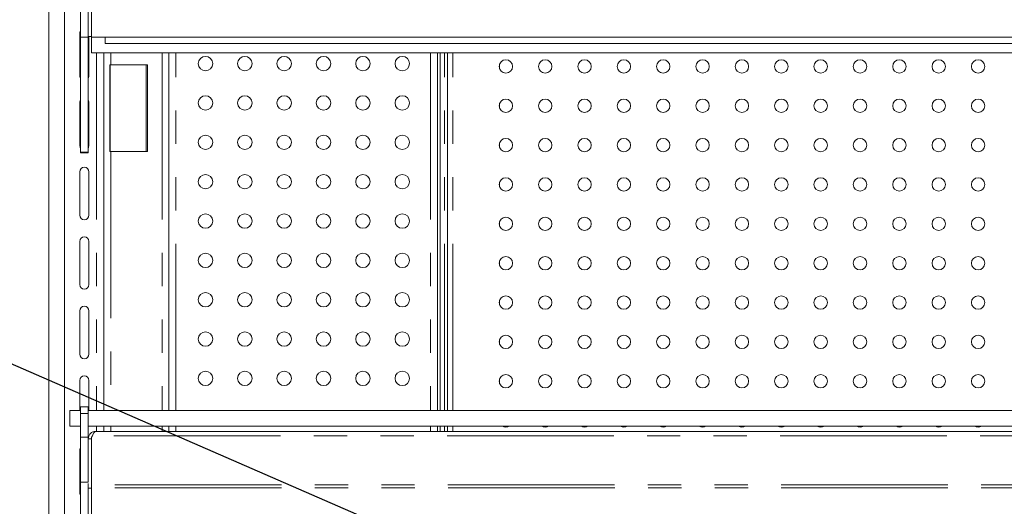
# Model space of a CAD drawing. Units: millimetres. Extents: x 0 to 586, y 0 to 420.
# Drawn here: x 408 to 445, y 317 to 335 of the extents above; entities that cross this region are included whole.
import ezdxf

# ---------------------------------------------------------------- set-up
doc = ezdxf.new("R2010")
doc.units = ezdxf.units.MM
doc.linetypes.add('PHANTOM', pattern=[12.7, 6.35, -1.27, 1.27, -1.27, 1.27, -1.27])
doc.dimstyles.new('SLDDIMSTYLE5', dxfattribs={"dimtxt": 0, "dimasz": 1, "dimexe": 0, "dimexo": 0.0625, "dimgap": 0, "dimtad": 0, "dimtih": 1, "dimtoh": 1, "dimdec": 0, "dimrnd": 1e-09, "dimzin": 0, "dimdsep": 46, "dimtxsty": 'Standard', "dimblk1": 'DOT', "dimblk2": 'DOT', "dimsah": 1, "dimcen": 0.09, "dimadec": 0, "dimazin": 0, "dimtfac": 1, "dimtdec": 0, "dimtofl": 0, "dimtmove": 0, "dimatfit": 3, "dimldrblk": 'DOT', "dimfxl": 0, "dimfrac": 2, "dimtolj": 1, "dimtzin": 0, "dimarcsym": 0})

# ---------------------------------------------------------------- blocks, each defined once
blk = doc.blocks.new('_DOT')
at = {"color": 0, "linetype": 'ByBlock', "lineweight": -2}
blk.add_line((-0.5, 0), (-1, 0), dxfattribs=at)
at = {"color": 0, "linetype": 'ByBlock', "const_width": 0.5}
blk.add_lwpolyline([(-0.25, 0, 1), (0.25, 0, 1)], format="xyb", close=True, dxfattribs=at)

msp = doc.modelspace()

# ---------------------------------------------------------------- linework, layer by layer
at = {"color": 7, "linetype": 'Continuous', "lineweight": 15}
for p, q in [((408.882, 282.261), (408.882, 360.961)), ((409.482, 282.261), (409.482, 360.961)), ((410.087, 334.724), (410.087, 336.262)), ((410.387, 336.028), (410.387, 334.741)), ((410.507, 334.721), (410.507, 336.035)), ((410.062, 333.236), (410.062, 334.886)), ((410.087, 334.724), (410.387, 334.724)), ((410.087, 330.333), (410.087, 334.724)), ((410.387, 334.724), (410.387, 334.741)), ((410.507, 334.741), (410.387, 334.741)), ((410.387, 330.333), (410.387, 334.724)), ((410.412, 334.741), (410.412, 333.236)), ((481.257, 334.721), (410.507, 334.721)), ((410.514, 334.121), (410.514, 334.721)), ((411.032, 334.721), (411.032, 334.481)), ((480.732, 334.481), (411.032, 334.481)), ((481.25, 334.121), (410.514, 334.121)), ((410.982, 334.121), (410.982, 320.491)), ((413.457, 320.491), (413.457, 334.121)), ((423.701, 320.491), (423.701, 334.121)), ((423.803, 320.491), (423.803, 334.121)), ((424.08, 320.491), (424.08, 334.121)), ((426.07, 333.698), (426.07, 333.51)), ((411.208, 333.661), (411.208, 330.361)), ((411.246, 333.661), (411.208, 333.661)), ((411.222, 333.661), (411.222, 330.361)), ((412.647, 333.661), (411.246, 333.661)), ((412.647, 330.361), (412.647, 333.661)), ((410.062, 330.586), (410.062, 332.236)), ((410.412, 332.236), (410.412, 330.586)), ((426.07, 332.198), (426.07, 332.01)), ((426.07, 330.698), (426.07, 330.51)), ((410.087, 330.333), (410.387, 330.333)), ((410.087, 330.315), (410.087, 330.333)), ((410.087, 330.315), (410.387, 330.315)), ((410.087, 330.306), (410.087, 330.315)), ((410.087, 330.306), (410.387, 330.306)), ((410.387, 330.315), (410.387, 330.333)), ((410.387, 330.306), (410.387, 330.315)), ((411.208, 330.361), (411.246, 330.361)), ((411.246, 330.361), (412.647, 330.361)), ((410.062, 327.936), (410.062, 329.586)), ((410.412, 329.586), (410.412, 327.936)), ((426.07, 329.198), (426.07, 329.01)), ((426.07, 327.698), (426.07, 327.51)), ((410.062, 325.286), (410.062, 326.936)), ((410.412, 326.936), (410.412, 325.286)), ((426.07, 326.198), (426.07, 326.01)), ((426.07, 324.698), (426.07, 324.51)), ((410.062, 322.636), (410.062, 324.286)), ((410.412, 324.286), (410.412, 322.636)), ((426.07, 323.198), (426.07, 323.01)), ((426.07, 321.698), (426.07, 321.51)), ((410.062, 320.491), (410.062, 321.636)), ((410.412, 321.636), (410.412, 320.491)), ((410.387, 320.624), (410.087, 320.624)), ((410.087, 320.374), (410.087, 320.624)), ((410.387, 320.374), (410.387, 320.624)), ((409.682, 319.891), (409.682, 320.491)), ((409.682, 320.491), (410.087, 320.491)), ((410.087, 319.474), (410.087, 320.374)), ((410.387, 320.491), (481.377, 320.491)), ((410.387, 319.474), (410.387, 320.374)), ((410.09, 319.891), (409.682, 319.891)), ((410.387, 319.891), (481.377, 319.891)), ((410.982, 319.891), (410.982, 319.691)), ((413.457, 319.691), (413.457, 319.891)), ((423.701, 319.691), (423.701, 319.891)), ((423.803, 319.691), (423.803, 319.891)), ((424.08, 319.691), (424.08, 319.891)), ((410.087, 317.762), (410.087, 319.474)), ((410.087, 319.474), (410.387, 319.474)), ((410.387, 317.762), (410.387, 319.474)), ((410.507, 319.407), (410.387, 319.407)), ((410.507, 319.407), (410.514, 319.442)), ((410.507, 319.407), (410.507, 317.655)), ((410.548, 319.527), (410.514, 319.47)), ((410.514, 319.47), (410.514, 317.655)), ((481.093, 319.691), (410.671, 319.691)), ((410.062, 317.336), (410.062, 318.986)), ((410.087, 317.762), (410.387, 317.762)), ((410.087, 316.196), (410.087, 317.762)), ((410.387, 317.703), (410.387, 317.528)), ((410.507, 317.528), (410.387, 317.528)), ((410.387, 317.528), (410.387, 316.241)), ((410.514, 317.655), (410.507, 317.655)), ((410.507, 317.655), (410.507, 317.535)), ((410.507, 316.221), (410.507, 317.535))]:
    msp.add_line(p, q, dxfattribs=at)
at = {"color": 8, "linetype": 'PHANTOM', "lineweight": 0}
for p, q in [((410.698, 334.121), (410.698, 320.491)), ((411.246, 334.121), (411.246, 333.661)), ((413.2, 334.121), (413.2, 320.491)), ((413.721, 320.491), (413.721, 334.121)), ((423.437, 334.121), (423.437, 320.491)), ((423.973, 320.491), (423.973, 334.121)), ((424.28, 320.491), (424.28, 334.121)), ((412.598, 333.661), (412.598, 330.361)), ((411.246, 330.361), (411.246, 320.491)), ((410.087, 320.374), (410.387, 320.374)), ((410.698, 319.891), (410.698, 319.691)), ((411.246, 319.891), (411.246, 319.691)), ((413.2, 319.891), (413.2, 319.691)), ((413.721, 319.691), (413.721, 319.891)), ((423.437, 319.891), (423.437, 319.691)), ((423.973, 319.691), (423.973, 319.891)), ((424.28, 319.691), (424.28, 319.891)), ((481.217, 319.527), (410.548, 319.527)), ((481.257, 317.535), (410.507, 317.535)), ((481.25, 317.655), (410.514, 317.655))]:
    msp.add_line(p, q, dxfattribs=at)
at = {"color": 7, "linetype": 'Continuous', "lineweight": 15, "flags": 128}
for points in [[(410.062, 334.886), (410.075, 334.953), (410.087, 334.976)], [(410.087, 333.146), (410.075, 333.169), (410.062, 333.236)], [(410.412, 333.236), (410.399, 333.169), (410.387, 333.146)], [(410.062, 332.236), (410.075, 332.303), (410.087, 332.326)], [(410.387, 332.326), (410.399, 332.303), (410.412, 332.236)], [(410.087, 330.496), (410.075, 330.519), (410.062, 330.586)], [(410.412, 330.586), (410.399, 330.519), (410.387, 330.496)], [(410.062, 318.986), (410.075, 319.053), (410.087, 319.076)], [(410.087, 317.246), (410.075, 317.269), (410.062, 317.336)]]:
    msp.add_lwpolyline(points, dxfattribs=at)
at = {"color": 7, "linetype": 'Continuous', "lineweight": 15}
for centre, radius in [((414.857, 333.711), 0.275), ((416.357, 333.711), 0.275), ((417.857, 333.711), 0.275), ((419.357, 333.711), 0.275), ((420.857, 333.711), 0.275), ((422.357, 333.711), 0.275), ((426.307, 333.604), 0.255), ((427.807, 333.604), 0.255), ((429.307, 333.604), 0.255), ((430.807, 333.604), 0.255), ((432.307, 333.604), 0.255), ((433.807, 333.604), 0.255), ((435.307, 333.604), 0.255), ((436.807, 333.604), 0.255), ((438.307, 333.604), 0.255), ((439.807, 333.604), 0.255), ((441.307, 333.604), 0.255), ((442.807, 333.604), 0.255), ((444.307, 333.604), 0.255), ((414.857, 332.211), 0.275), ((416.357, 332.211), 0.275), ((417.857, 332.211), 0.275), ((419.357, 332.211), 0.275), ((420.857, 332.211), 0.275), ((422.357, 332.211), 0.275), ((426.307, 332.104), 0.255), ((427.807, 332.104), 0.255), ((429.307, 332.104), 0.255), ((430.807, 332.104), 0.255), ((432.307, 332.104), 0.255), ((433.807, 332.104), 0.255), ((435.307, 332.104), 0.255), ((436.807, 332.104), 0.255), ((438.307, 332.104), 0.255), ((439.807, 332.104), 0.255), ((441.307, 332.104), 0.255), ((442.807, 332.104), 0.255), ((444.307, 332.104), 0.255), ((414.857, 330.711), 0.275), ((416.357, 330.711), 0.275), ((417.857, 330.711), 0.275), ((419.357, 330.711), 0.275), ((420.857, 330.711), 0.275), ((422.357, 330.711), 0.275), ((426.307, 330.604), 0.255), ((427.807, 330.604), 0.255), ((429.307, 330.604), 0.255), ((430.807, 330.604), 0.255), ((432.307, 330.604), 0.255), ((433.807, 330.604), 0.255), ((435.307, 330.604), 0.255), ((436.807, 330.604), 0.255), ((438.307, 330.604), 0.255), ((439.807, 330.604), 0.255), ((441.307, 330.604), 0.255), ((442.807, 330.604), 0.255), ((444.307, 330.604), 0.255), ((414.857, 329.211), 0.275), ((416.357, 329.211), 0.275), ((417.857, 329.211), 0.275), ((419.357, 329.211), 0.275), ((420.857, 329.211), 0.275), ((422.357, 329.211), 0.275), ((426.307, 329.104), 0.255), ((427.807, 329.104), 0.255), ((429.307, 329.104), 0.255), ((430.807, 329.104), 0.255), ((432.307, 329.104), 0.255), ((433.807, 329.104), 0.255), ((435.307, 329.104), 0.255), ((436.807, 329.104), 0.255), ((438.307, 329.104), 0.255), ((439.807, 329.104), 0.255), ((441.307, 329.104), 0.255), ((442.807, 329.104), 0.255), ((444.307, 329.104), 0.255), ((414.857, 327.711), 0.275), ((416.357, 327.711), 0.275), ((417.857, 327.711), 0.275), ((419.357, 327.711), 0.275), ((420.857, 327.711), 0.275), ((422.357, 327.711), 0.275), ((426.307, 327.604), 0.255), ((427.807, 327.604), 0.255), ((429.307, 327.604), 0.255), ((430.807, 327.604), 0.255), ((432.307, 327.604), 0.255), ((433.807, 327.604), 0.255), ((435.307, 327.604), 0.255), ((436.807, 327.604), 0.255), ((438.307, 327.604), 0.255), ((439.807, 327.604), 0.255), ((441.307, 327.604), 0.255), ((442.807, 327.604), 0.255), ((444.307, 327.604), 0.255), ((414.857, 326.211), 0.275), ((416.357, 326.211), 0.275), ((417.857, 326.211), 0.275), ((419.357, 326.211), 0.275), ((420.857, 326.211), 0.275), ((422.357, 326.211), 0.275), ((426.307, 326.104), 0.255), ((427.807, 326.104), 0.255), ((429.307, 326.104), 0.255), ((430.807, 326.104), 0.255), ((432.307, 326.104), 0.255), ((433.807, 326.104), 0.255), ((435.307, 326.104), 0.255), ((436.807, 326.104), 0.255), ((438.307, 326.104), 0.255), ((439.807, 326.104), 0.255), ((441.307, 326.104), 0.255), ((442.807, 326.104), 0.255), ((444.307, 326.104), 0.255), ((414.857, 324.711), 0.275), ((416.357, 324.711), 0.275), ((417.857, 324.711), 0.275), ((419.357, 324.711), 0.275), ((420.857, 324.711), 0.275), ((422.357, 324.711), 0.275), ((426.307, 324.604), 0.255), ((427.807, 324.604), 0.255), ((429.307, 324.604), 0.255), ((430.807, 324.604), 0.255), ((432.307, 324.604), 0.255), ((433.807, 324.604), 0.255), ((435.307, 324.604), 0.255), ((436.807, 324.604), 0.255), ((438.307, 324.604), 0.255), ((439.807, 324.604), 0.255), ((441.307, 324.604), 0.255), ((442.807, 324.604), 0.255), ((444.307, 324.604), 0.255), ((414.857, 323.211), 0.275), ((416.357, 323.211), 0.275), ((417.857, 323.211), 0.275), ((419.357, 323.211), 0.275), ((420.857, 323.211), 0.275), ((422.357, 323.211), 0.275), ((426.307, 323.104), 0.255), ((427.807, 323.104), 0.255), ((429.307, 323.104), 0.255), ((430.807, 323.104), 0.255), ((432.307, 323.104), 0.255), ((433.807, 323.104), 0.255), ((435.307, 323.104), 0.255), ((436.807, 323.104), 0.255), ((438.307, 323.104), 0.255), ((439.807, 323.104), 0.255), ((441.307, 323.104), 0.255), ((442.807, 323.104), 0.255), ((444.307, 323.104), 0.255), ((414.857, 321.711), 0.275), ((416.357, 321.711), 0.275), ((417.857, 321.711), 0.275), ((419.357, 321.711), 0.275), ((420.857, 321.711), 0.275), ((422.357, 321.711), 0.275), ((426.307, 321.604), 0.255), ((427.807, 321.604), 0.255), ((429.307, 321.604), 0.255), ((430.807, 321.604), 0.255), ((432.307, 321.604), 0.255), ((433.807, 321.604), 0.255), ((435.307, 321.604), 0.255), ((436.807, 321.604), 0.255), ((438.307, 321.604), 0.255), ((439.807, 321.604), 0.255), ((441.307, 321.604), 0.255), ((442.807, 321.604), 0.255), ((444.307, 321.604), 0.255)]:
    msp.add_circle(centre, radius, dxfattribs=at)
for centre, radius, start, end in [((410.237, 329.586), 0.175, 0, 180), ((410.237, 327.936), 0.175, 180, 0), ((410.237, 326.936), 0.175, 0, 180), ((410.237, 325.286), 0.175, 180, 0), ((410.237, 324.286), 0.175, 0, 180), ((410.237, 322.636), 0.175, 180, 0), ((410.237, 321.636), 0.175, 0, 180), ((426.307, 320.104), 0.255, 236.5898, 303.4102), ((427.807, 320.104), 0.255, 236.5898, 303.4102), ((429.307, 320.104), 0.255, 236.5898, 303.4102), ((430.807, 320.104), 0.255, 236.5898, 303.4102), ((432.307, 320.104), 0.255, 236.5898, 303.4102), ((433.807, 320.104), 0.255, 236.5898, 303.4102), ((435.307, 320.104), 0.255, 236.5898, 303.4102), ((436.807, 320.104), 0.255, 236.5898, 303.4102), ((438.307, 320.104), 0.255, 236.5898, 303.4102), ((439.807, 320.104), 0.255, 236.5898, 303.4102), ((441.307, 320.104), 0.255, 236.5898, 303.4102), ((442.807, 320.104), 0.255, 236.5898, 303.4102), ((444.307, 320.104), 0.255, 236.5898, 303.4102)]:
    msp.add_arc(centre, radius, start, end, dxfattribs=at)
for points in [[(410.387, 319.407), (410.391, 319.444), (410.4, 319.519), (410.466, 319.612), (410.559, 319.678), (410.634, 319.687), (410.671, 319.691)], [(410.671, 319.691), (410.661, 319.689), (410.64, 319.684), (410.609, 319.649), (410.579, 319.597), (410.558, 319.55), (410.548, 319.527)]]:
    msp.add_open_spline(points, degree=3, dxfattribs=at)

# ---------------------------------------------------------------- leaders
at = {"color": 7, "linetype": 'Continuous', "lineweight": 0}
msp.add_leader([(435.391, 310.095), (395.269, 327.58), (391.869, 327.58)], dimstyle='SLDDIMSTYLE5', dxfattribs=at)

doc.saveas('drawing.dxf')
